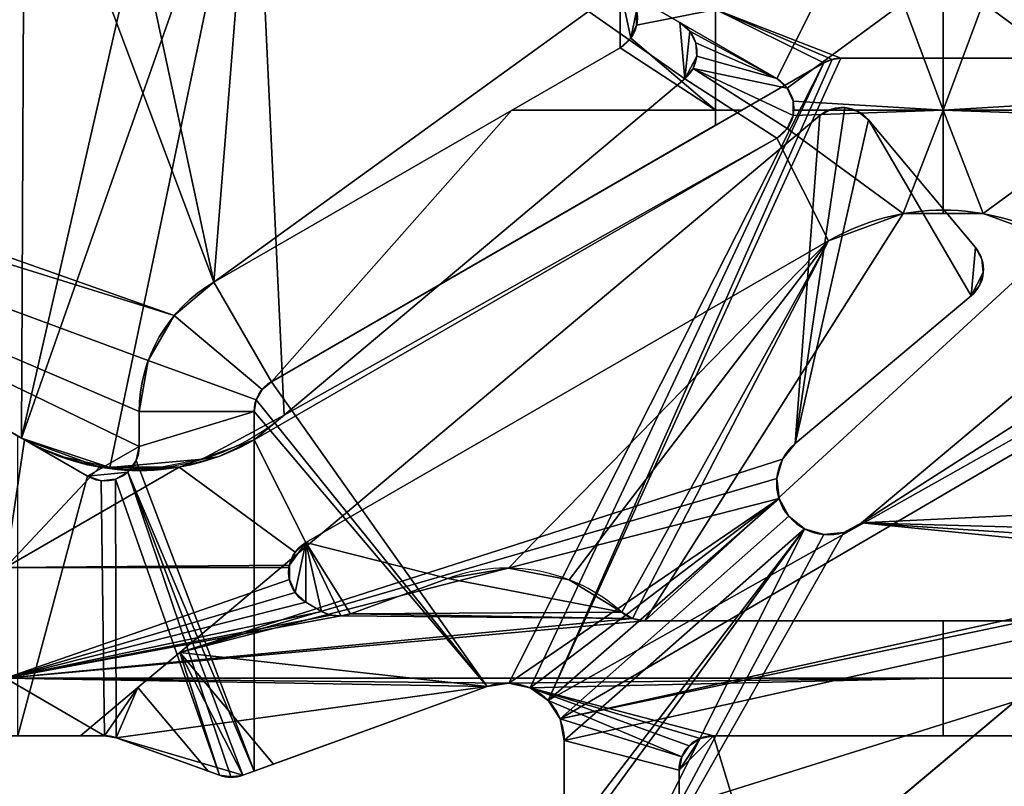
# Model space of a CAD drawing. Extents: x -29.8 to 29.5, y -38.5 to 0.
# Drawn here: x 13 to 21.5, y -31.8 to -25.2 of the extents above; entities that cross this region are included whole.
import ezdxf

# ---------------------------------------------------------------- set-up
doc = ezdxf.new("R2010")
doc.units = 0
doc.layers.add('1', color=7, linetype='CONTINUOUS')

msp = doc.modelspace()

# ---------------------------------------------------------------- linework, layer by layer
at = {"layer": '1', "color": 7, "linetype": 'CONTINUOUS'}
for p, q in [((18.707878, -25.190188, 3.6), (15, -23.049443, 3.6)), ((19.55, -25.676387, 6.1), (15, -23.049443, 6.1)), ((18.707878, -25.190188, 3.6), (18.707878, -25.190188, 4.3)), ((19.55, -25.676387, 4.3), (18.707878, -25.190188, 4.3)), ((14.650067, -27.451051, 2.5), (18.186937, -25.409038, 2.5)), ((14.650067, -27.451051), (18.186937, -25.409038)), ((18.186937, -25.409038, 2.5), (18.186937, -25.409038)), ((15.150067, -28.317076), (19.959792, -25.54018)), ((15.150067, -28.317076, 1.6), (19.959792, -25.54018, 1.6)), ((19.959792, -25.54018), (19.959792, -25.54018, 1.6)), ((20.109792, -25.499988, 1.6), (27.500008, -25.499988, 1.6)), ((20.109792, -25.499988), (27.500008, -25.499988)), ((20.109792, -25.499988, 1.6), (20.109792, -25.499988)), ((15.260457, -28.608482, 3.6), (18.750714, -25.679809, 3.6)), ((15.260457, -28.608482, 4.3), (18.750714, -25.679809, 4.3)), ((18.750714, -25.679809, 4.3), (18.750714, -25.679809, 3.6)), ((19.55, -25.676387, 4.3), (19.55, -25.676387, 6.1)), ((19.925505, -25.999449, 2.79), (14.352532, -30.675729, 2.79)), ((19.925505, -25.999449, 3.31), (14.352532, -30.675729, 3.31)), ((19.925505, -25.999449, 2.79), (19.925505, -25.999449, 3.31)), ((20.348155, -26.036426, 2.79), (21.280197, -27.14719, 2.79)), ((20.348155, -26.036426, 3.31), (21.280197, -27.14719, 3.31)), ((20.348155, -26.036426, 3.31), (20.348155, -26.036426, 2.79)), ((13.550067, -29.140528), (8.45, -26.196002)), ((12.974881, -28.808444, 3.6), (8.45, -26.196002, 3.6)), ((13.550067, -29.140528, 2.5), (8.45, -26.196002, 2.5)), ((13, -28.822946, 6.1), (8.45, -26.196002, 6.1)), ((15, -28.822946, 4.3), (19.55, -26.196002, 4.3)), ((15, -28.822946, 6.1), (19.55, -26.196002, 6.1)), ((19.55, -26.196002, 6.1), (19.55, -26.196002, 4.3)), ((15.45, -29.717839, 4.3), (20, -27.090895, 4.3)), ((15.45, -29.717839, 6.1), (20, -27.090895, 6.1)), ((20, -27.090895, 4.3), (20, -27.090895, 6.1)), ((21.280197, -27.14719, 2.79), (21.280197, -27.14719, 3.31)), ((14.650067, -27.451051), (14.650067, -27.451051, 2.5)), ((19.711131, -28.855415, 3.31), (21.24322, -27.56984, 3.31)), ((19.711131, -28.855415, 2.79), (21.24322, -27.56984, 2.79)), ((21.24322, -27.56984, 3.31), (21.24322, -27.56984, 2.79)), ((20.28964, -29.544855, 3.31), (21.821729, -28.25928, 3.31)), ((20.28964, -29.544855, 2.79), (21.821729, -28.25928, 2.79)), ((15.150067, -28.317076, 1.6), (15.150067, -28.317076)), ((14.000067, -28.88072, 2.5), (14.000067, -28.576884, 2.5)), ((14.000067, -28.88072), (14.000067, -28.576884)), ((14.000067, -28.576884, 2.5), (14.000067, -28.576884)), ((15.000067, -31.70927), (15.000067, -28.576884)), ((15.000067, -28.576884), (15.000067, -28.576884, 1.6)), ((15.000067, -31.70927, 1.6), (15.000067, -28.576884, 1.6)), ((15.260457, -28.608482, 3.6), (15.260457, -28.608482, 4.3)), ((12.974881, -28.808444, 4.3), (12.974881, -28.808444, 3.6)), ((13, -28.822946, 4.3), (12.974881, -28.808444, 4.3)), ((13, -28.822946, 6.1), (13, -28.822946, 4.3)), ((14.000067, -28.88072), (14.000067, -28.88072, 2.5)), ((15, -28.822946, 4.3), (15, -28.822946, 6.1)), ((19.711131, -28.855415, 2.79), (19.711131, -28.855415, 3.31)), ((13.550067, -29.140528, 2.5), (13.550067, -29.140528)), ((20.28964, -29.544855, 3.31), (20.28964, -29.544855, 2.79)), ((15.45, -29.717839, 6.1), (15.45, -29.717839, 4.3)), ((17.183448, -34.827345, 3.31), (23.139443, -29.829671, 3.31)), ((17.183448, -34.827345, 2.79), (23.139443, -29.829671, 2.79)), ((15.840535, -30.339188, 4.3), (16.68697, -30.03111, 4.3)), ((15.840535, -30.339188, 6.1), (16.68697, -30.03111, 6.1)), ((16.68697, -30.03111, 4.3), (16.68697, -30.03111, 6.1)), ((15.45, -30.237454, 4.3), (15.45, -30.237454, 6.1)), ((15.587928, -30.317087, 6.1), (15.45, -30.237454, 6.1)), ((15.587928, -30.317087, 4.3), (15.45, -30.237454, 4.3)), ((15.587928, -30.317087, 6.1), (15.587928, -30.317087, 4.3)), ((15.840535, -30.339188, 4.3), (15.840535, -30.339188, 6.1)), ((18.20092, -30.323439, 6.1), (18.20092, -30.323439, 4.3)), ((18.401104, -30.399997, 6.1), (24.761621, -30.399997, 6.1)), ((18.401104, -30.399997, 4.3), (18.401104, -30.399997, 6.1)), ((18.401104, -30.399997, 4.3), (24.761621, -30.399997, 4.3)), ((13.988661, -30.981053, 2.315), (14.352532, -30.675729, 2.79)), ((14.352532, -30.675729, 3.31), (13.988661, -30.981053, 3.785)), ((14.352532, -30.675729, 2.79), (15.168374, -31.648012, 2.79)), ((15.168374, -31.648012, 3.31), (14.352532, -30.675729, 3.31)), ((13.988661, -30.981053, 2.3), (13.489383, -31.399997, 2.3)), ((13.489383, -31.399997, 3.8), (13.988661, -30.981053, 3.8)), ((13.988661, -30.981053, 3.8), (14.599609, -31.709153, 3.8)), ((13.988661, -30.981053, 3.785), (13.988661, -30.981053, 3.8)), ((13.988661, -30.981053, 2.3), (13.988661, -30.981053, 2.315)), ((14.599609, -31.709153, 2.315), (13.988661, -30.981053, 2.315)), ((13.988661, -30.981053, 3.785), (14.599609, -31.709153, 3.785)), ((14.599609, -31.709153, 2.3), (13.988661, -30.981053, 2.3)), ((14.902606, -31.744743, 6.1), (17.02899, -30.970803, 6.1)), ((17.02899, -30.970803, 1.6), (15.000067, -31.70927, 1.6)), ((15.168374, -31.648012, 3.31), (17.02899, -30.970803, 3.31)), ((15.168374, -31.648012, 2.79), (17.02899, -30.970803, 2.79)), ((17.02899, -30.970803, 3.31), (17.02899, -30.970803, 6.1)), ((17.02899, -30.970803, 1.6), (17.02899, -30.970803, 2.79)), ((-13.606218, -31.399997, 6.1), (13.697313, -31.399997, 6.1)), ((-13.606218, -31.399997), (13.697313, -31.399997)), ((13.697313, -31.399997, 2.3), (13.489383, -31.399997, 2.3)), ((13.489383, -31.399997, 3.8), (13.697313, -31.399997, 3.8)), ((13.489383, -31.399997, 3.8), (13.489383, -31.399997, 2.3)), ((13.697313, -31.399997, 3.8), (13.697313, -31.399997, 6.1)), ((13.697313, -31.399997), (13.697313, -31.399997, 2.3)), ((13.799919, -31.418089, 6.1), (13.799919, -31.418089, 3.8)), ((14.697394, -31.744743, 6.1), (13.799919, -31.418089, 6.1)), ((13.799919, -31.418089, 2.3), (14.599609, -31.709153, 2.3)), ((13.799919, -31.418089, 2.3), (13.799919, -31.418089)), ((14.599609, -31.709153, 3.8), (13.799919, -31.418089, 3.8)), ((14.697394, -31.744743), (13.799919, -31.418089)), ((17.7, -32.331466, 2.79), (17.7, -31.440649, 2.79)), ((17.7, -32.331466, 3.31), (17.7, -31.440649, 3.31)), ((17.7, -32.331466, 6.1), (17.7, -31.440649, 6.1)), ((17.7, -31.440649, 2.79), (17.7, -31.440649, 1.6)), ((17.7, -31.440649, 1.6), (17.7, -32.331466, 1.6)), ((17.7, -31.440649, 6.1), (17.7, -31.440649, 3.31)), ((19, -31.399997, 4.3), (23.161621, -31.399997, 4.3)), ((19, -31.399997, 6.1), (23.161621, -31.399997, 6.1)), ((19, -31.399997, 6.1), (19, -31.399997, 4.3)), ((14.599609, -31.709153, 2.3), (14.599609, -31.709153, 2.315)), ((14.599609, -31.709153, 3.785), (14.599609, -31.709153, 3.8)), ((14.697394, -31.744743, 2.36703), (14.599609, -31.709153, 2.315)), ((14.599609, -31.709153, 3.785), (14.697394, -31.744743, 3.73297)), ((14.902606, -31.744743, 3.575768), (15.168374, -31.648012, 3.31)), ((15.168374, -31.648012, 2.79), (14.902606, -31.744743, 2.524232)), ((14.902606, -31.744743), (15.000067, -31.70927)), ((15.000067, -31.70927), (15.000067, -31.70927, 1.6)), ((18.7, -32.331466, 4.3), (18.7, -31.699997, 4.3)), ((18.7, -31.699997, 4.3), (18.7, -31.699997, 6.1)), ((18.7, -32.331466, 6.1), (18.7, -31.699997, 6.1)), ((14.697394, -31.744743), (14.697394, -31.744743, 2.36703)), ((14.697394, -31.744743, 3.73297), (14.697394, -31.744743, 6.1)), ((14.902606, -31.744743, 6.1), (14.902606, -31.744743, 3.575768)), ((14.902606, -31.744743, 2.524232), (14.902606, -31.744743))]:
    msp.add_line(p, q, dxfattribs=at)
at = {"layer": '1', "color": 7, "linetype": 'CONTINUOUS', "extrusion": (0, 0, -1)}
for centre, radius, start, end in [((-18.036937, -25.14923, -2.5), 0.3, 120, 240), ((-20.109792, -25.799988, -1.6), 0.3, 60, 90), ((-19.4, -25.936195, -6.1), 0.3, 120, 240), ((-20.118341, -26.229262, -3.31), 0.3, 50, 140), ((-21, -28.822946, -6.1), 2, 60, 120), ((-21.050384, -27.340027, -3.31), 0.3, 140, 230), ((-15.300067, -28.576884), 1.3, 0, 60), ((-15.300067, -28.576884, -1.6), 0.3, 0, 60), ((-14, -27.090895, -6.1), 2, 240, 300), ((-13.700067, -28.88072, -2.5), 0.3, 180, 300), ((-20.000385, -29.200135, -2.79), 0.45, 230, 50), ((-15.6, -29.977647, -6.1), 0.3, 300, 60), ((-15.737928, -30.05728, -6.1), 0.3, 250, 300), ((-18.401104, -30.099997, -6.1), 0.3, 270, 311.857492), ((-17.2, -31.440649, -2.79), 0.5, 70, 180), ((-17.2, -31.440649, -6.1), 0.5, 70, 180), ((-17.2, -31.440649, -3.31), 0.5, 70, 180), ((-13.697313, -31.699997, -3.8), 0.3, 90, 110), ((-13.697313, -31.699997, -6.1), 0.3, 90, 110), ((-19, -31.699997, -6.1), 0.3, 0, 90), ((-14.8, -31.462836), 0.3, 250, 290)]:
    msp.add_arc(centre, radius, start, end, dxfattribs=at)
at = {"layer": '1', "color": 7, "linetype": 'CONTINUOUS'}
for centre, radius, start, end in [((18.036937, -25.14923), 0.3, 300, 60), ((18.557878, -25.449995, 4.3), 0.3, 310, 60), ((18.557878, -25.449995, 3.6), 0.3, 310, 60), ((20.109792, -25.799988), 0.3, 90, 120), ((19.4, -25.936195, 4.3), 0.3, 300, 60), ((20.118341, -26.229262, 2.79), 0.3, 40, 130), ((21, -28.822946, 4.3), 2, 60, 120), ((21.050384, -27.340027, 2.79), 0.3, 310, 40), ((15.300067, -28.576884, 2.5), 1.3, 120, 180), ((15.300067, -28.576884), 0.3, 120, 180), ((13.974881, -27.076393, 3.6), 2, 240, 310), ((13.974881, -27.076393, 4.3), 2, 240, 310), ((14, -27.090895, 4.3), 2, 240, 300), ((13.700067, -28.88072), 0.3, 240, 0), ((20.000385, -29.200135, 3.31), 0.45, 130, 310), ((15.6, -29.977647, 4.3), 0.3, 120, 240), ((17.2, -31.440649, 6.1), 1.5, 48.142508, 110), ((17.2, -31.440649, 4.3), 1.5, 48.142508, 110), ((15.737928, -30.05728, 4.3), 0.3, 240, 290), ((18.401104, -30.099997, 4.3), 0.3, 228.142508, 270), ((17.2, -31.440649, 1.6), 0.5, 0, 110), ((13.697313, -31.699997, 2.3), 0.3, 70, 90), ((13.697313, -31.699997), 0.3, 70, 90), ((19, -31.699997, 4.3), 0.3, 90, 180), ((14.8, -31.462836, 6.1), 0.3, 250, 290)]:
    msp.add_arc(centre, radius, start, end, dxfattribs=at)
at = {"layer": '1', "color": 7, "linetype": 'CONTINUOUS', "extrusion": (0.541675, 0.454519, -0.707107)}
msp.add_ellipse((14.8, -31.462836, 2.626838), major_axis=(0.229813, 0.192836, 0.3), ratio=0.707107, start_param=1.91986218, end_param=2.61799388, dxfattribs=at)
at = {"layer": '1', "color": 7, "linetype": 'CONTINUOUS', "extrusion": (0.541675, 0.454519, 0.707107)}
msp.add_ellipse((14.8, -31.462836, 3.473162), major_axis=(-0.229813, -0.192836, 0.3), ratio=0.707107, start_param=0.52359878, end_param=1.22173048, dxfattribs=at)
at = {"layer": '1', "color": 7, "linetype": 'CONTINUOUS'}
for points in [[(20, -24.781493, 6.1), (15.45, -22.154551, 6.1), (15, -23.049444, 6.1), (19.549999, -25.676386, 6.1)], [(12.974882, -28.808445, 3.6), (15, -23.049444, 3.6), (14.347296, -22.811878, 3.6)], [(14.347296, -22.811878, 3.6), (13.652704, -22.811878, 3.6), (13, -23.049444, 3.6), (12.974882, -28.808445, 3.6)], [(14.650067, -27.451051, 2.5), (13, -23.049444, 2.5), (13.652704, -22.811878, 2.5)], [(13.652704, -22.811878, 2.5), (14.347296, -22.811878, 2.5), (15, -23.049444, 2.5), (14.650067, -27.451051, 2.5)], [(8.45, -25.676386, 2.5), (8.45, -25.676386), (13, -23.049444), (13, -23.049444, 2.5)], [(8.45, -25.676386, 6.1), (8.45, -25.676386, 3.6), (13, -23.049444, 3.6), (13, -23.049444, 6.1)], [(8.45, -26.196003, 3.6), (13, -23.049444, 3.6), (8.45, -25.676386, 3.6)], [(8.45, -26.196003, 3.6), (12.974882, -28.808445, 3.6), (13, -23.049444, 3.6)], [(14.650067, -27.451051, 2.5), (14.30421, -27.741259, 2.5), (8.45, -25.676386, 2.5), (13, -23.049444, 2.5)], [(15, -23.049444, 3.6), (12.974882, -28.808445, 3.6), (13.742696, -29.062869, 3.6)], [(13.742696, -29.062869, 3.6), (14.548488, -28.992372, 3.6), (15.260457, -28.608482, 3.6), (15, -23.049444, 3.6)], [(14.650067, -27.451051, 2.5), (15, -23.049444, 2.5), (18.186938, -24.889423, 2.5)], [(15.260457, -28.608482, 3.6), (18.750714, -25.679808, 3.6), (15, -23.049444, 3.6)], [(18.707877, -25.190188, 3.6), (15, -23.049444, 3.6), (18.750714, -25.679808, 3.6)], [(15, -23.049444, 6.1), (15, -23.049444, 3.6), (18.707877, -25.190188, 3.6), (18.707877, -25.190188, 4.3)], [(18.707877, -25.190188, 4.3), (19.549999, -25.676386, 4.3), (19.549999, -25.676386, 6.1), (15, -23.049444, 6.1)], [(19.549999, -25.676386, 6.1), (19.642705, -25.759859, 6.1), (20.652704, -25.019059, 6.1), (20, -24.781493, 6.1)], [(22, -24.781493, 6.1), (21.347295, -25.019059, 6.1), (22.357294, -25.759859, 6.1), (22.45, -25.676386, 6.1)], [(18.186938, -25.409037, 2.5), (14.650067, -27.451051, 2.5), (18.186938, -24.889423, 2.5)], [(18.279642, -25.325567, 2.5), (18.186938, -24.889423, 2.5), (18.279642, -24.972895, 2.5), (18.330382, -25.086857, 2.5)], [(18.279642, -25.325567, 2.5), (18.186938, -25.409037, 2.5), (18.186938, -24.889423, 2.5)], [(20.652704, -25.019059, 6.1), (19.642705, -25.759859, 6.1), (19.693444, -25.873821, 6.1), (21, -25.953691, 6.1)], [(21, -25.953691, 6.1), (21, -25.019059, 6.1), (20.652704, -25.019059, 6.1)], [(21, -25.953691, 6.1), (22.306556, -25.873821, 6.1), (22.357294, -25.759859, 6.1), (21.347295, -25.019059, 6.1)], [(21.347295, -25.019059, 6.1), (21, -25.019059, 6.1), (21, -25.953691, 6.1)], [(18.279642, -25.325567), (18.330382, -25.211604), (19.018469, -25.074722), (19.018469, -25.953691)], [(18.330382, -25.086857, 2.5), (18.330382, -25.211604, 2.5), (18.279642, -25.325567, 2.5)], [(19.018469, -25.074722), (18.330382, -25.211604), (18.330382, -25.086857)], [(18.330382, -25.086857, 2.5), (18.330382, -25.086857), (18.330382, -25.211604), (18.330382, -25.211604, 2.5)], [(19.018469, -25.074722), (20.032147, -25.510211), (19.959792, -25.540181)], [(19.018469, -25.074722), (21, -25.074722), (21, -25.499988), (20.109791, -25.499988)], [(20.109791, -25.499988), (20.032147, -25.510211), (19.018469, -25.074722)], [(19.959792, -25.540181), (19.24357, -25.953691), (19.018469, -25.953691), (19.018469, -25.074722)], [(21, -25.499988), (21, -25.074722), (27.500007, -25.074722), (27.500007, -25.499988)], [(18.794281, -25.265297, 3.6), (18.707877, -25.190188, 3.6), (18.750714, -25.679808, 3.6)], [(18.794281, -25.265297, 3.6), (18.794281, -25.265297, 4.3), (18.707877, -25.190188, 4.3), (18.707877, -25.190188, 3.6)], [(19.549999, -25.676386, 4.3), (18.707877, -25.190188, 4.3), (18.794281, -25.265297, 4.3)], [(18.330382, -25.211604, 2.5), (18.330382, -25.211604), (18.279642, -25.325567), (18.279642, -25.325567, 2.5)], [(18.856235, -25.481354, 3.6), (18.846257, -25.367305, 3.6), (18.794281, -25.265297, 3.6), (18.750714, -25.679808, 3.6)], [(18.846257, -25.367305, 3.6), (18.846257, -25.367305, 4.3), (18.794281, -25.265297, 4.3), (18.794281, -25.265297, 3.6)], [(18.794281, -25.265297, 4.3), (18.846257, -25.367305, 4.3), (19.549999, -25.676386, 4.3)], [(18.279642, -25.325567, 2.5), (18.279642, -25.325567), (18.186938, -25.409037), (18.186938, -25.409037, 2.5)], [(18.186938, -25.409037), (18.279642, -25.325567), (19.018469, -25.953691)], [(18.856235, -25.481354, 3.6), (18.856235, -25.481354, 4.3), (18.846257, -25.367305, 4.3), (18.846257, -25.367305, 3.6)], [(19.549999, -25.676386, 4.3), (18.846257, -25.367305, 4.3), (18.856235, -25.481354, 4.3)], [(14.650067, -27.451051), (14.650067, -27.451051, 2.5), (18.186938, -25.409037, 2.5), (18.186938, -25.409037)], [(19.018469, -25.953691), (17.24357, -25.953691), (18.186938, -25.409037)], [(15.150067, -28.317075, 1.6), (19.959792, -25.540181, 1.6), (17.21745, -30.940954, 1.6), (17.028989, -30.970803, 1.6)], [(19.959792, -25.540181), (19.959792, -25.540181, 1.6), (15.150067, -28.317075, 1.6), (15.150067, -28.317075)], [(17.403368, -30.983876, 1.6), (17.21745, -30.940954, 1.6), (19.959792, -25.540181, 1.6)], [(17.55967, -31.09332, 1.6), (17.403368, -30.983876, 1.6), (19.959792, -25.540181, 1.6), (20.032147, -25.510211, 1.6)], [(20.032147, -25.510211, 1.6), (20.109791, -25.499988, 1.6), (17.55967, -31.09332, 1.6)], [(27.500007, -25.499988, 1.6), (17.663592, -31.253345, 1.6), (17.55967, -31.09332, 1.6)], [(20.109791, -25.499988, 1.6), (27.500007, -25.499988, 1.6), (17.55967, -31.09332, 1.6)], [(17.663592, -31.253345, 1.6), (27.500007, -25.499988, 1.6), (27.500007, -29.075824, 1.6)], [(18.750714, -25.679808, 3.6), (18.822761, -25.590837, 3.6), (18.856235, -25.481354, 3.6)], [(18.822761, -25.590837, 3.6), (18.822761, -25.590837, 4.3), (18.856235, -25.481354, 4.3), (18.856235, -25.481354, 3.6)], [(19.642705, -25.759859, 4.3), (19.549999, -25.676386, 4.3), (18.856235, -25.481354, 4.3), (18.822761, -25.590837, 4.3)], [(19.959792, -25.540181, 1.6), (19.959792, -25.540181), (20.032147, -25.510211), (20.032147, -25.510211, 1.6)], [(20.032147, -25.510211, 1.6), (20.032147, -25.510211), (20.109791, -25.499988), (20.109791, -25.499988, 1.6)], [(20.109791, -25.499988, 1.6), (20.109791, -25.499988), (27.500007, -25.499988), (27.500007, -25.499988, 1.6)], [(18.750714, -25.679808, 3.6), (18.750714, -25.679808, 4.3), (18.822761, -25.590837, 4.3), (18.822761, -25.590837, 3.6)], [(18.822761, -25.590837, 4.3), (18.750714, -25.679808, 4.3), (19.549999, -26.196003, 4.3), (19.642705, -26.11253, 4.3)], [(19.642705, -26.11253, 4.3), (19.693444, -25.998568, 4.3), (18.822761, -25.590837, 4.3)], [(18.822761, -25.590837, 4.3), (19.693444, -25.998568, 4.3), (19.693444, -25.873821, 4.3), (19.642705, -25.759859, 4.3)], [(8.306555, -25.873821, 2.5), (8.357295, -25.759859, 2.5), (8.45, -25.676386, 2.5), (14.30421, -27.741259, 2.5)], [(15.260457, -28.608482, 4.3), (18.750714, -25.679808, 4.3), (18.750714, -25.679808, 3.6), (15.260457, -28.608482, 3.6)], [(19.549999, -26.196003, 4.3), (18.750714, -25.679808, 4.3), (15.260457, -28.608482, 4.3)], [(19.642705, -25.759859, 4.3), (19.642705, -25.759859, 6.1), (19.549999, -25.676386, 6.1), (19.549999, -25.676386, 4.3)], [(19.693444, -25.873821, 4.3), (19.693444, -25.873821, 6.1), (19.642705, -25.759859, 6.1), (19.642705, -25.759859, 4.3)], [(14.30421, -27.741259, 2.5), (14.078467, -28.132258, 2.5), (8.306555, -25.998568, 2.5), (8.306555, -25.873821, 2.5)], [(19.693444, -25.873821, 6.1), (19.693444, -25.953691, 6.1), (21, -25.953691, 6.1)], [(19.693444, -25.998568, 4.3), (19.693444, -25.998568, 6.1), (19.693444, -25.873821, 6.1), (19.693444, -25.873821, 4.3)], [(21, -25.953691, 6.1), (22.306556, -25.953691, 6.1), (22.306556, -25.873821, 6.1)], [(15.150067, -28.317075), (14.650067, -27.451051), (17.24357, -25.953691)], [(17.24357, -25.953691), (19.018469, -25.953691), (19.018469, -26.083654), (15.150067, -28.317075)], [(19.018469, -26.083654), (19.018469, -25.953691), (19.24357, -25.953691)], [(21, -25.953691, 6.1), (19.693444, -25.998568, 6.1), (19.642705, -26.11253, 6.1), (20.652704, -26.85333, 6.1)], [(21, -25.953691, 6.1), (19.693444, -25.953691, 6.1), (19.693444, -25.998568, 6.1)], [(19.711131, -28.855415, 3.31), (19.925505, -25.999449, 3.31), (20.028129, -25.943147, 3.31), (20.144489, -25.930405, 3.31)], [(20.144489, -25.930405, 3.31), (20.256866, -25.963159, 3.31), (20.348154, -26.036426, 3.31), (19.711131, -28.855415, 3.31)], [(19.711131, -28.855415, 2.79), (20.348154, -26.036426, 2.79), (20.256866, -25.963159, 2.79), (20.144489, -25.930405, 2.79)], [(20.144489, -25.930405, 2.79), (20.028129, -25.943147, 2.79), (19.925505, -25.999449, 2.79), (19.711131, -28.855415, 2.79)], [(20.028129, -25.943147, 2.79), (20.028129, -25.943147, 3.31), (19.925505, -25.999449, 3.31), (19.925505, -25.999449, 2.79)], [(20.144489, -25.930405, 2.79), (20.144489, -25.930405, 3.31), (20.028129, -25.943147, 3.31), (20.028129, -25.943147, 2.79)], [(20.256866, -25.963159, 2.79), (20.256866, -25.963159, 3.31), (20.144489, -25.930405, 3.31), (20.144489, -25.930405, 2.79)], [(20.348154, -26.036426, 2.79), (20.348154, -26.036426, 3.31), (20.256866, -25.963159, 3.31), (20.256866, -25.963159, 2.79)], [(20.652704, -26.85333, 6.1), (21, -26.85333, 6.1), (21, -25.953691, 6.1)], [(21, -25.953691, 6.1), (21, -26.85333, 6.1), (21.347295, -26.85333, 6.1)], [(21.347295, -26.85333, 6.1), (22.357294, -26.11253, 6.1), (22.306556, -25.998568, 6.1), (21, -25.953691, 6.1)], [(22.306556, -25.998568, 6.1), (22.306556, -25.953691, 6.1), (21, -25.953691, 6.1)], [(8.306555, -25.998568, 2.5), (14.078467, -28.132258, 2.5), (14.000067, -28.576884, 2.5), (8.45, -26.196003, 2.5)], [(19.711131, -28.855415, 3.31), (19.60123, -28.992347, 3.31), (14.352532, -30.675728, 3.31), (19.925505, -25.999449, 3.31)], [(19.925505, -25.999449, 2.79), (14.352532, -30.675728, 2.79), (19.60123, -28.992347, 2.79), (19.711131, -28.855415, 2.79)], [(14.352532, -30.675728, 2.79), (19.925505, -25.999449, 2.79), (19.925505, -25.999449, 3.31), (14.352532, -30.675728, 3.31)], [(19.642705, -26.11253, 4.3), (19.642705, -26.11253, 6.1), (19.693444, -25.998568, 6.1), (19.693444, -25.998568, 4.3)], [(21.24322, -27.56984, 3.31), (19.711131, -28.855415, 3.31), (20.348154, -26.036426, 3.31)], [(20.348154, -26.036426, 2.79), (19.711131, -28.855415, 2.79), (21.24322, -27.56984, 2.79)], [(21.24322, -27.56984, 3.31), (20.348154, -26.036426, 3.31), (21.280197, -27.147191, 3.31)], [(21.280197, -27.147191, 2.79), (20.348154, -26.036426, 2.79), (21.24322, -27.56984, 2.79)], [(21.280197, -27.147191, 2.79), (21.280197, -27.147191, 3.31), (20.348154, -26.036426, 3.31), (20.348154, -26.036426, 2.79)], [(20, -27.090896, 6.1), (20.652704, -26.85333, 6.1), (19.642705, -26.11253, 6.1), (19.549999, -26.196003, 6.1)], [(19.549999, -26.196003, 4.3), (19.549999, -26.196003, 6.1), (19.642705, -26.11253, 6.1), (19.642705, -26.11253, 4.3)], [(22.45, -26.196003, 6.1), (22.357294, -26.11253, 6.1), (21.347295, -26.85333, 6.1), (22, -27.090896, 6.1)], [(8.45, -26.196003, 6.1), (13, -28.822945, 6.1), (13, -28.822945, 4.3), (12.974882, -28.808445, 4.3)], [(12.974882, -28.808445, 4.3), (12.974882, -28.808445, 3.6), (8.45, -26.196003, 3.6), (8.45, -26.196003, 6.1)], [(13.550067, -29.140528, 2.5), (13.550067, -29.140528), (8.45, -26.196003), (8.45, -26.196003, 2.5)], [(8.45, -26.196003, 2.5), (14.000067, -28.576884, 2.5), (14.000067, -28.880719, 2.5)], [(13.550067, -29.140528, 2.5), (8.45, -26.196003, 2.5), (14.000067, -28.880719, 2.5)], [(15, -28.822945, 4.3), (15, -28.822945, 6.1), (19.549999, -26.196003, 6.1), (19.549999, -26.196003, 4.3)], [(15.45, -29.717838, 6.1), (20, -27.090896, 6.1), (19.549999, -26.196003, 6.1), (15, -28.822945, 6.1)], [(15.260457, -28.608482, 4.3), (15, -28.822945, 4.3), (19.549999, -26.196003, 4.3)], [(18.293941, -30.380204, 4.3), (18.401105, -30.399997, 4.3), (20.652704, -26.85333, 4.3), (20, -27.090896, 4.3)], [(18.401105, -30.399997, 4.3), (22, -27.090896, 4.3), (21.347295, -26.85333, 4.3), (20.652704, -26.85333, 4.3)], [(20, -27.090896, 6.1), (20, -27.090896, 4.3), (20.652704, -26.85333, 4.3), (20.652704, -26.85333, 6.1)], [(20.652704, -26.85333, 6.1), (20.652704, -26.85333, 4.3), (21.347295, -26.85333, 4.3), (21.347295, -26.85333, 6.1)], [(21.347295, -26.85333, 6.1), (21.347295, -26.85333, 4.3), (22, -27.090896, 4.3), (22, -27.090896, 6.1)], [(16.68697, -30.031111, 4.3), (17.216209, -29.940737, 4.3), (20, -27.090896, 4.3), (15.45, -29.717838, 4.3)], [(15.45, -29.717838, 6.1), (15.45, -29.717838, 4.3), (20, -27.090896, 4.3), (20, -27.090896, 6.1)], [(20, -27.090896, 4.3), (17.216209, -29.940737, 4.3), (17.743371, -30.042527, 4.3)], [(20, -27.090896, 4.3), (17.743371, -30.042527, 4.3), (18.200921, -30.323438, 4.3)], [(20, -27.090896, 4.3), (18.200921, -30.323438, 4.3), (18.293941, -30.380204, 4.3)], [(22, -27.090896, 4.3), (18.401105, -30.399997, 4.3), (24.761621, -30.399997, 4.3)], [(21.24322, -27.56984, 3.31), (21.280197, -27.147191, 3.31), (21.336498, -27.249815, 3.31), (21.349242, -27.366173, 3.31)], [(21.349242, -27.366173, 2.79), (21.336498, -27.249815, 2.79), (21.280197, -27.147191, 2.79), (21.24322, -27.56984, 2.79)], [(21.336498, -27.249815, 2.79), (21.336498, -27.249815, 3.31), (21.280197, -27.147191, 3.31), (21.280197, -27.147191, 2.79)], [(21.349242, -27.366173, 2.79), (21.349242, -27.366173, 3.31), (21.336498, -27.249815, 3.31), (21.336498, -27.249815, 2.79)], [(21.349242, -27.366173, 3.31), (21.316487, -27.478551, 3.31), (21.24322, -27.56984, 3.31)], [(21.24322, -27.56984, 2.79), (21.316487, -27.478551, 2.79), (21.349242, -27.366173, 2.79)], [(21.316487, -27.478551, 2.79), (21.316487, -27.478551, 3.31), (21.349242, -27.366173, 3.31), (21.349242, -27.366173, 2.79)], [(14.30421, -27.741259), (14.30421, -27.741259, 2.5), (14.650067, -27.451051, 2.5), (14.650067, -27.451051)], [(15.150067, -28.317075), (15.070254, -28.384047), (14.30421, -27.741259), (14.650067, -27.451051)], [(21.24322, -27.56984, 2.79), (21.24322, -27.56984, 3.31), (21.316487, -27.478551, 3.31), (21.316487, -27.478551, 2.79)], [(19.711131, -28.855415, 2.79), (19.711131, -28.855415, 3.31), (21.24322, -27.56984, 3.31), (21.24322, -27.56984, 2.79)], [(14.078467, -28.132258), (14.078467, -28.132258, 2.5), (14.30421, -27.741259, 2.5), (14.30421, -27.741259)], [(14.078467, -28.132258), (14.30421, -27.741259), (15.070254, -28.384047), (15.01816, -28.474277)], [(14.000067, -28.576884), (14.000067, -28.576884, 2.5), (14.078467, -28.132258, 2.5), (14.078467, -28.132258)], [(14.000067, -28.576884), (14.078467, -28.132258), (15.01816, -28.474277), (15.000067, -28.576884)], [(22.244379, -28.296256, 3.31), (20.289639, -29.544855, 3.31), (21.821728, -28.259279, 3.31)], [(21.821728, -28.259279, 2.79), (20.289639, -29.544855, 2.79), (22.244379, -28.296256, 2.79)], [(20.289639, -29.544855, 3.31), (20.289639, -29.544855, 2.79), (21.821728, -28.259279, 2.79), (21.821728, -28.259279, 3.31)], [(15.01816, -28.474277, 1.6), (15.070254, -28.384047, 1.6), (15.150067, -28.317075, 1.6), (17.028989, -30.970803, 1.6)], [(15.070254, -28.384047, 1.6), (15.070254, -28.384047), (15.150067, -28.317075), (15.150067, -28.317075, 1.6)], [(22.244379, -28.296256, 3.31), (23.17642, -29.407021, 3.31), (20.289639, -29.544855, 3.31)], [(20.289639, -29.544855, 2.79), (23.17642, -29.407021, 2.79), (22.244379, -28.296256, 2.79)], [(15.01816, -28.474277, 1.6), (15.01816, -28.474277), (15.070254, -28.384047), (15.070254, -28.384047, 1.6)], [(17.028989, -30.970803, 1.6), (15.000067, -28.576884, 1.6), (15.01816, -28.474277, 1.6)], [(15.000067, -28.576884, 1.6), (15.000067, -28.576884), (15.01816, -28.474277), (15.01816, -28.474277, 1.6)], [(15.000067, -28.576884), (15.000067, -31.709269), (13.974131, -29.002741), (14.000067, -28.880719)], [(15.000067, -28.576884), (14.000067, -28.880719), (14.000067, -28.576884)], [(14.000067, -28.880719), (14.000067, -28.880719, 2.5), (14.000067, -28.576884, 2.5), (14.000067, -28.576884)], [(15.260457, -28.608482, 4.3), (15.260457, -28.608482, 3.6), (14.548488, -28.992372, 3.6), (14.548488, -28.992372, 4.3)], [(15.260457, -28.608482, 4.3), (14.548488, -28.992372, 4.3), (14.68404, -28.970281, 4.3), (15, -28.822945, 4.3)], [(17.028989, -30.970803, 1.6), (15.000067, -31.709269, 1.6), (15.000067, -28.576884, 1.6)], [(15.000067, -28.576884), (15.000067, -28.576884, 1.6), (15.000067, -31.709269, 1.6), (15.000067, -31.709269)], [(13, -28.822945, 6.1), (12.836443, -28.728517, 6.1), (12.836443, -29.934676, 6.1)], [(12.942402, -31.399995), (12.942402, -28.789692), (13.550067, -29.140528)], [(12.836443, -29.934676, 6.1), (13.652704, -29.060511, 6.1), (13, -28.822945, 6.1)], [(13.742696, -29.062869, 4.3), (13.742696, -29.062869, 3.6), (12.974882, -28.808445, 3.6), (12.974882, -28.808445, 4.3)], [(13.019286, -28.833333, 4.3), (12.974882, -28.808445, 4.3), (13, -28.822945, 4.3)], [(13.652704, -29.060511, 6.1), (13.652704, -29.060511, 4.3), (13, -28.822945, 4.3), (13, -28.822945, 6.1)], [(13, -28.822945, 4.3), (13.076503, -28.864916, 4.3), (13.019286, -28.833333, 4.3)], [(13.076503, -28.864916, 4.3), (13.06431, -28.857084, 4.3), (13.019286, -28.833333, 4.3)], [(13.076503, -28.864916, 4.3), (13.154764, -28.90351, 4.3), (13.156096, -28.901109, 4.3), (13.06431, -28.857084, 4.3)], [(13.550067, -29.140528, 2.5), (14.000067, -28.880719, 2.5), (13.974131, -29.002741, 2.5), (13.900806, -29.103663, 2.5)], [(13.974131, -29.002741), (13.974131, -29.002741, 2.5), (14.000067, -28.880719, 2.5), (14.000067, -28.880719)], [(15, -28.822945, 6.1), (14.347296, -29.060511, 6.1), (15.357295, -29.801311, 6.1), (15.45, -29.717838, 6.1)], [(15, -28.822945, 6.1), (15, -28.822945, 4.3), (14.347296, -29.060511, 4.3), (14.347296, -29.060511, 6.1)], [(19.711131, -28.855415, 3.31), (19.711131, -28.855415, 2.79), (19.60123, -28.992347, 2.79), (19.60123, -28.992347, 3.31)], [(13.154764, -28.90351, 4.3), (13.31596, -28.970281, 4.3), (13.345792, -28.974878, 4.3), (13.156096, -28.901109, 4.3)], [(13.31596, -28.970281, 4.3), (13.652704, -29.060511, 4.3), (13.742696, -29.062869, 4.3), (13.345792, -28.974878, 4.3)], [(14.347296, -29.060511, 4.3), (14.68404, -28.970281, 4.3), (14.548488, -28.992372, 4.3), (14.149193, -29.068783, 4.3)], [(12.836443, -29.934676, 6.1), (15.306556, -29.915273, 6.1), (15.357295, -29.801311, 6.1), (14.347296, -29.060511, 6.1)], [(14.347296, -29.060511, 6.1), (13.652704, -29.060511, 6.1), (12.836443, -29.934676, 6.1)], [(14.347296, -29.060511, 6.1), (14.347296, -29.060511, 4.3), (13.652704, -29.060511, 4.3), (13.652704, -29.060511, 6.1)], [(13.742696, -29.062869, 4.3), (13.652704, -29.060511, 4.3), (14, -29.090896, 4.3)], [(14.548488, -28.992372, 4.3), (14.548488, -28.992372, 3.6), (13.742696, -29.062869, 3.6), (13.742696, -29.062869, 4.3)], [(14, -29.090896, 4.3), (14.149193, -29.068783, 4.3), (13.742696, -29.062869, 4.3)], [(13.900806, -29.103663), (13.900806, -29.103663, 2.5), (13.974131, -29.002741, 2.5), (13.974131, -29.002741)], [(13.900806, -29.103663), (13.974131, -29.002741), (15.000067, -31.709269)], [(14.149193, -29.068783, 4.3), (14, -29.090896, 4.3), (14.347296, -29.060511, 4.3)], [(19.60123, -28.992347, 3.31), (19.552099, -29.160915, 3.31), (14.352532, -30.675728, 3.31)], [(14.352532, -30.675728, 2.79), (19.552099, -29.160915, 2.79), (19.60123, -28.992347, 2.79)], [(19.60123, -28.992347, 3.31), (19.60123, -28.992347, 2.79), (19.552099, -29.160915, 2.79), (19.552099, -29.160915, 3.31)], [(13.550067, -29.140528), (13.668709, -29.179076), (13.697313, -31.399995), (12.942402, -31.399995)], [(13.900806, -29.103663, 2.5), (13.792772, -29.166037, 2.5), (13.668709, -29.179076, 2.5), (13.550067, -29.140528, 2.5)], [(13.550067, -29.140528), (13.550067, -29.140528, 2.5), (13.668709, -29.179076, 2.5), (13.668709, -29.179076)], [(13.792772, -29.166037), (13.792772, -29.166037, 2.5), (13.900806, -29.103663, 2.5), (13.900806, -29.103663)], [(14.8, -31.762835), (14.697394, -31.744745), (13.792772, -29.166037), (13.900806, -29.103663)], [(13.900806, -29.103663), (14.902606, -31.744745), (14.8, -31.762835)], [(13.900806, -29.103663), (15.000067, -31.709269), (14.902606, -31.744745)], [(17.663592, -31.253345, 1.6), (27.500007, -29.075824, 1.6), (27.477171, -29.19063, 1.6)], [(13.668709, -29.179076), (13.668709, -29.179076, 2.5), (13.792772, -29.166037, 2.5), (13.792772, -29.166037)], [(13.799919, -31.418089), (13.697313, -31.399995), (13.668709, -29.179076), (13.792772, -29.166037)], [(13.792772, -29.166037), (14.697394, -31.744745), (13.799919, -31.418089)], [(19.552099, -29.160915, 3.31), (19.571213, -29.335452, 3.31), (14.352532, -30.675728, 3.31)], [(19.571213, -29.335452, 2.79), (19.552099, -29.160915, 2.79), (14.352532, -30.675728, 2.79)], [(27.477171, -29.19063, 1.6), (27.412139, -29.287957, 1.6), (17.7, -31.440649, 1.6), (17.663592, -31.253345, 1.6)], [(19.552099, -29.160915, 3.31), (19.552099, -29.160915, 2.79), (19.571213, -29.335452, 2.79), (19.571213, -29.335452, 3.31)], [(27.412139, -29.287957, 1.6), (20.58796, -36.112137, 1.6), (17.664673, -32.51607, 1.6), (17.7, -32.331467, 1.6)], [(17.7, -32.331467, 1.6), (17.7, -31.440649, 1.6), (27.412139, -29.287957, 1.6)], [(27.412139, -29.287957, 1.6), (27.412139, -29.287957, 6.1), (20.58796, -36.112137, 6.1), (20.58796, -36.112137, 1.6)], [(14.352532, -30.675728, 3.31), (19.571213, -29.335452, 3.31), (17.21745, -30.940954, 3.31), (17.028989, -30.970803, 3.31)], [(17.028989, -30.970803, 2.79), (17.21745, -30.940954, 2.79), (19.571213, -29.335452, 2.79), (14.352532, -30.675728, 2.79)], [(19.571213, -29.335452, 3.31), (17.403368, -30.983876, 3.31), (17.21745, -30.940954, 3.31)], [(17.21745, -30.940954, 2.79), (17.403368, -30.983876, 2.79), (19.571213, -29.335452, 2.79)], [(17.55967, -31.09332, 3.31), (17.403368, -30.983876, 3.31), (19.571213, -29.335452, 3.31)], [(19.571213, -29.335452, 2.79), (17.403368, -30.983876, 2.79), (17.55967, -31.09332, 2.79)], [(19.571213, -29.335452, 3.31), (19.655665, -29.489389, 3.31), (17.663592, -31.253345, 3.31), (17.55967, -31.09332, 3.31)], [(17.55967, -31.09332, 2.79), (17.663592, -31.253345, 2.79), (19.655665, -29.489389, 2.79), (19.571213, -29.335452, 2.79)], [(19.571213, -29.335452, 3.31), (19.571213, -29.335452, 2.79), (19.655665, -29.489389, 2.79), (19.655665, -29.489389, 3.31)], [(17.7, -31.440649, 3.31), (17.663592, -31.253345, 3.31), (19.655665, -29.489389, 3.31), (19.792598, -29.59929, 3.31)], [(19.792598, -29.59929, 2.79), (19.655665, -29.489389, 2.79), (17.663592, -31.253345, 2.79), (17.7, -31.440649, 2.79)], [(19.655665, -29.489389, 3.31), (19.655665, -29.489389, 2.79), (19.792598, -29.59929, 2.79), (19.792598, -29.59929, 3.31)], [(20.289639, -29.544855, 3.31), (23.17642, -29.407021, 3.31), (23.232723, -29.509647, 3.31), (23.245465, -29.626004, 3.31)], [(23.245465, -29.626004, 2.79), (23.232723, -29.509647, 2.79), (23.17642, -29.407021, 2.79), (20.289639, -29.544855, 2.79)], [(23.139443, -29.829672, 3.31), (17.183447, -34.827344, 3.31), (20.135703, -29.629307, 3.31), (20.289639, -29.544855, 3.31)], [(20.289639, -29.544855, 2.79), (20.135703, -29.629307, 2.79), (17.183447, -34.827344, 2.79), (23.139443, -29.829672, 2.79)], [(20.135703, -29.629307, 3.31), (20.135703, -29.629307, 2.79), (20.289639, -29.544855, 2.79), (20.289639, -29.544855, 3.31)], [(23.245465, -29.626004, 3.31), (23.21271, -29.738382, 3.31), (20.289639, -29.544855, 3.31)], [(23.21271, -29.738382, 3.31), (23.139443, -29.829672, 3.31), (20.289639, -29.544855, 3.31)], [(20.289639, -29.544855, 2.79), (23.139443, -29.829672, 2.79), (23.21271, -29.738382, 2.79), (23.245465, -29.626004, 2.79)], [(17.563686, -32.674588, 3.31), (17.664673, -32.51607, 3.31), (19.792598, -29.59929, 3.31), (17.183447, -34.827344, 3.31)], [(19.792598, -29.59929, 3.31), (19.961165, -29.648423, 3.31), (17.183447, -34.827344, 3.31)], [(17.183447, -34.827344, 2.79), (19.792598, -29.59929, 2.79), (17.664673, -32.51607, 2.79), (17.563686, -32.674588, 2.79)], [(17.183447, -34.827344, 2.79), (19.961165, -29.648423, 2.79), (19.792598, -29.59929, 2.79)], [(19.961165, -29.648423, 3.31), (20.135703, -29.629307, 3.31), (17.183447, -34.827344, 3.31)], [(17.183447, -34.827344, 2.79), (20.135703, -29.629307, 2.79), (19.961165, -29.648423, 2.79)], [(19.792598, -29.59929, 3.31), (17.664673, -32.51607, 3.31), (17.7, -32.331467, 3.31)], [(17.7, -32.331467, 2.79), (17.664673, -32.51607, 2.79), (19.792598, -29.59929, 2.79)], [(17.7, -32.331467, 3.31), (17.7, -31.440649, 3.31), (19.792598, -29.59929, 3.31)], [(19.792598, -29.59929, 2.79), (17.7, -31.440649, 2.79), (17.7, -32.331467, 2.79)], [(19.792598, -29.59929, 3.31), (19.792598, -29.59929, 2.79), (19.961165, -29.648423, 2.79), (19.961165, -29.648423, 3.31)], [(19.961165, -29.648423, 3.31), (19.961165, -29.648423, 2.79), (20.135703, -29.629307, 2.79), (20.135703, -29.629307, 3.31)], [(15.45, -29.717838, 4.3), (15.357295, -29.801311, 4.3), (15.306556, -29.915273, 4.3)], [(15.306556, -29.915273, 4.3), (15.306556, -30.04002, 4.3), (15.357295, -30.153982, 4.3), (15.45, -29.717838, 4.3)], [(15.357295, -30.153982, 4.3), (15.45, -30.237455, 4.3), (15.45, -29.717838, 4.3)], [(15.45, -29.717838, 4.3), (15.45, -29.717838, 6.1), (15.357295, -29.801311, 6.1), (15.357295, -29.801311, 4.3)], [(15.45, -29.717838, 4.3), (15.587929, -30.317087, 4.3), (15.668744, -30.349193, 4.3), (15.755372, -30.356772, 4.3)], [(15.755372, -30.356772, 4.3), (15.840534, -30.339187, 4.3), (15.45, -29.717838, 4.3)], [(15.45, -30.237455, 4.3), (15.587929, -30.317087, 4.3), (15.45, -29.717838, 4.3)], [(15.840534, -30.339187, 4.3), (16.68697, -30.031111, 4.3), (15.45, -29.717838, 4.3)], [(15.357295, -29.801311, 4.3), (15.357295, -29.801311, 6.1), (15.306556, -29.915273, 6.1), (15.306556, -29.915273, 4.3)], [(17.183447, -34.827344, 3.31), (23.139443, -29.829672, 3.31), (23.139443, -29.829672, 2.79), (17.183447, -34.827344, 2.79)], [(12.836443, -29.934676, 6.1), (15.306556, -29.934676, 6.1), (15.306556, -29.915273, 6.1)], [(15.306556, -29.915273, 4.3), (15.306556, -29.915273, 6.1), (15.306556, -30.04002, 6.1), (15.306556, -30.04002, 4.3)], [(15.306556, -30.04002, 6.1), (15.306556, -29.934676, 6.1), (12.836443, -29.934676, 6.1), (12.836443, -30.899998, 6.1)], [(18.200921, -30.323438, 6.1), (17.743371, -30.042527, 6.1), (17.216209, -29.940737, 6.1), (16.68697, -30.031111, 6.1)], [(17.216209, -29.940737, 6.1), (17.216209, -29.940737, 4.3), (16.68697, -30.031111, 4.3), (16.68697, -30.031111, 6.1)], [(17.743371, -30.042527, 6.1), (17.743371, -30.042527, 4.3), (17.216209, -29.940737, 4.3), (17.216209, -29.940737, 6.1)], [(12.836443, -30.899998, 6.1), (15.357295, -30.153982, 6.1), (15.306556, -30.04002, 6.1)], [(15.306556, -30.04002, 4.3), (15.306556, -30.04002, 6.1), (15.357295, -30.153982, 6.1), (15.357295, -30.153982, 4.3)], [(16.68697, -30.031111, 6.1), (15.840534, -30.339187, 6.1), (18.200921, -30.323438, 6.1)], [(15.840534, -30.339187, 4.3), (15.840534, -30.339187, 6.1), (16.68697, -30.031111, 6.1), (16.68697, -30.031111, 4.3)], [(18.200921, -30.323438, 6.1), (18.200921, -30.323438, 4.3), (17.743371, -30.042527, 4.3), (17.743371, -30.042527, 6.1)], [(15.45, -30.237455, 6.1), (15.357295, -30.153982, 6.1), (12.836443, -30.899998, 6.1)], [(15.357295, -30.153982, 4.3), (15.357295, -30.153982, 6.1), (15.45, -30.237455, 6.1), (15.45, -30.237455, 4.3)], [(15.587929, -30.317087, 6.1), (15.45, -30.237455, 6.1), (12.836443, -30.899998, 6.1)], [(15.587929, -30.317087, 6.1), (15.587929, -30.317087, 4.3), (15.45, -30.237455, 4.3), (15.45, -30.237455, 6.1)], [(12.836443, -30.899998, 6.1), (15.668744, -30.349193, 6.1), (15.587929, -30.317087, 6.1)], [(15.755372, -30.356772, 6.1), (15.668744, -30.349193, 6.1), (12.836443, -30.899998, 6.1)], [(15.668744, -30.349193, 6.1), (15.668744, -30.349193, 4.3), (15.587929, -30.317087, 4.3), (15.587929, -30.317087, 6.1)], [(15.755372, -30.356772, 6.1), (15.755372, -30.356772, 4.3), (15.668744, -30.349193, 4.3), (15.668744, -30.349193, 6.1)], [(18.293941, -30.380204, 6.1), (15.840534, -30.339187, 6.1), (15.755372, -30.356772, 6.1)], [(15.840534, -30.339187, 6.1), (15.840534, -30.339187, 4.3), (15.755372, -30.356772, 4.3), (15.755372, -30.356772, 6.1)], [(15.840534, -30.339187, 6.1), (18.293941, -30.380204, 6.1), (18.200921, -30.323438, 6.1)], [(18.293941, -30.380204, 6.1), (18.293941, -30.380204, 4.3), (18.200921, -30.323438, 4.3), (18.200921, -30.323438, 6.1)], [(15.755372, -30.356772, 6.1), (12.836443, -30.899998, 6.1), (18.293941, -30.380204, 6.1)], [(18.401105, -30.399997, 6.1), (18.293941, -30.380204, 6.1), (12.836443, -30.899998, 6.1)], [(12.836443, -30.899998, 6.1), (21, -30.899998, 6.1), (21, -30.399997, 6.1), (18.401105, -30.399997, 6.1)], [(18.401105, -30.399997, 6.1), (18.401105, -30.399997, 4.3), (18.293941, -30.380204, 4.3), (18.293941, -30.380204, 6.1)], [(24.761621, -30.399997, 6.1), (24.761621, -30.399997, 4.3), (18.401105, -30.399997, 4.3), (18.401105, -30.399997, 6.1)], [(24.761621, -30.399997, 6.1), (21, -30.399997, 6.1), (21, -30.899998, 6.1), (25.800098, -30.899998, 6.1)], [(13.988661, -30.981053, 2.315), (14.352532, -30.675728, 2.79), (13.988661, -30.981053, 3.785), (13.489382, -31.399995, 3.8)], [(14.352532, -30.675728, 3.31), (13.988661, -30.981053, 3.785), (14.352532, -30.675728, 2.79)], [(14.352532, -30.675728, 2.79), (13.988661, -30.981053, 2.315), (14.599609, -31.709153, 2.315), (14.697394, -31.744745, 2.36703)], [(14.697394, -31.744745, 3.73297), (14.599609, -31.709153, 3.785), (13.988661, -30.981053, 3.785), (14.352532, -30.675728, 3.31)], [(17.028989, -30.970803, 3.31), (15.168374, -31.64801, 3.31), (14.352532, -30.675728, 3.31)], [(14.352532, -30.675728, 2.79), (15.168374, -31.64801, 2.79), (17.028989, -30.970803, 2.79)], [(14.352532, -30.675728, 2.79), (14.697394, -31.744745, 2.36703), (14.751469, -31.758886, 2.399365), (14.902606, -31.744745, 2.524232)], [(14.902606, -31.744745, 2.524232), (15.168374, -31.64801, 2.79), (14.352532, -30.675728, 2.79)], [(14.352532, -30.675728, 3.31), (14.902606, -31.744745, 3.575768), (14.829685, -31.761363, 3.642312), (14.697394, -31.744745, 3.73297)], [(14.352532, -30.675728, 3.31), (15.168374, -31.64801, 3.31), (14.902606, -31.744745, 3.575768)], [(12.836443, -30.899998, 6.1), (12.836443, -31.399995, 6.1), (13.697313, -31.399995, 6.1)], [(12.836443, -30.899998, 6.1), (17.028989, -30.970803, 6.1), (17.21745, -30.940954, 6.1)], [(13.697313, -31.399995, 6.1), (13.799919, -31.418089, 6.1), (17.028989, -30.970803, 6.1), (12.836443, -30.899998, 6.1)], [(17.21745, -30.940954, 6.1), (21, -30.899998, 6.1), (12.836443, -30.899998, 6.1)], [(17.21745, -30.940954, 3.31), (17.21745, -30.940954, 6.1), (17.028989, -30.970803, 6.1), (17.028989, -30.970803, 3.31)], [(17.21745, -30.940954, 1.6), (17.21745, -30.940954, 2.79), (17.028989, -30.970803, 2.79), (17.028989, -30.970803, 1.6)], [(21, -30.899998, 6.1), (17.21745, -30.940954, 6.1), (17.403368, -30.983876, 6.1)], [(17.403368, -30.983876, 3.31), (17.403368, -30.983876, 6.1), (17.21745, -30.940954, 6.1), (17.21745, -30.940954, 3.31)], [(17.403368, -30.983876, 1.6), (17.403368, -30.983876, 2.79), (17.21745, -30.940954, 2.79), (17.21745, -30.940954, 1.6)], [(17.403368, -30.983876, 6.1), (18.999999, -31.399995, 6.1), (21, -31.399995, 6.1), (21, -30.899998, 6.1)], [(25.800098, -30.899998, 6.1), (21, -30.899998, 6.1), (21, -31.399995, 6.1), (23.161622, -31.399995, 6.1)], [(21, -35.700094, 6.1), (25.800098, -30.899998, 6.1), (23.373753, -31.912129, 6.1), (21.00425, -34.28163, 6.1)], [(13.697313, -31.399995, 3.8), (13.489382, -31.399995, 3.8), (13.988661, -30.981053, 3.8)], [(13.988661, -30.981053, 2.3), (13.489382, -31.399995, 2.3), (13.697313, -31.399995, 2.3)], [(13.489382, -31.399995, 3.8), (13.489382, -31.399995, 2.3), (13.988661, -30.981053, 2.315)], [(13.489382, -31.399995, 2.3), (13.988661, -30.981053, 2.3), (13.988661, -30.981053, 2.315)], [(13.988661, -30.981053, 3.785), (13.988661, -30.981053, 3.8), (13.489382, -31.399995, 3.8)], [(13.988661, -30.981053, 3.8), (13.799919, -31.418089, 3.8), (13.697313, -31.399995, 3.8)], [(13.697313, -31.399995, 2.3), (13.799919, -31.418089, 2.3), (13.988661, -30.981053, 2.3)], [(14.902606, -31.744745, 6.1), (17.028989, -30.970803, 6.1), (13.799919, -31.418089, 6.1)], [(13.988661, -30.981053, 3.8), (14.599609, -31.709153, 3.8), (13.799919, -31.418089, 3.8)], [(13.799919, -31.418089, 2.3), (14.599609, -31.709153, 2.3), (13.988661, -30.981053, 2.3)], [(14.599609, -31.709153, 2.315), (13.988661, -30.981053, 2.315), (13.988661, -30.981053, 2.3), (14.599609, -31.709153, 2.3)], [(13.988661, -30.981053, 3.785), (14.599609, -31.709153, 3.785), (14.599609, -31.709153, 3.8), (13.988661, -30.981053, 3.8)], [(17.028989, -30.970803, 6.1), (14.902606, -31.744745, 6.1), (14.902606, -31.744745, 3.575768), (15.168374, -31.64801, 3.31)], [(15.000067, -31.709269, 1.6), (17.028989, -30.970803, 1.6), (17.028989, -30.970803, 2.79), (15.168374, -31.64801, 2.79)], [(15.168374, -31.64801, 3.31), (17.028989, -30.970803, 3.31), (17.028989, -30.970803, 6.1)], [(17.403368, -30.983876, 6.1), (18.885195, -31.422835, 6.1), (18.999999, -31.399995, 6.1)], [(17.403368, -30.983876, 6.1), (18.787868, -31.487864, 6.1), (18.885195, -31.422835, 6.1)], [(17.403368, -30.983876, 6.1), (17.55967, -31.09332, 6.1), (18.722836, -31.58519, 6.1), (18.787868, -31.487864, 6.1)], [(17.55967, -31.09332, 3.31), (17.55967, -31.09332, 6.1), (17.403368, -30.983876, 6.1), (17.403368, -30.983876, 3.31)], [(17.55967, -31.09332, 1.6), (17.55967, -31.09332, 2.79), (17.403368, -30.983876, 2.79), (17.403368, -30.983876, 1.6)], [(18.722836, -31.58519, 6.1), (17.55967, -31.09332, 6.1), (17.663592, -31.253345, 6.1)], [(17.663592, -31.253345, 3.31), (17.663592, -31.253345, 6.1), (17.55967, -31.09332, 6.1), (17.55967, -31.09332, 3.31)], [(17.663592, -31.253345, 1.6), (17.663592, -31.253345, 2.79), (17.55967, -31.09332, 2.79), (17.55967, -31.09332, 1.6)], [(18.7, -31.699996, 6.1), (18.722836, -31.58519, 6.1), (17.663592, -31.253345, 6.1), (17.7, -31.440649, 6.1)], [(17.7, -31.440649, 3.31), (17.7, -31.440649, 6.1), (17.663592, -31.253345, 6.1), (17.663592, -31.253345, 3.31)], [(17.7, -31.440649, 1.6), (17.7, -31.440649, 2.79), (17.663592, -31.253345, 2.79), (17.663592, -31.253345, 1.6)], [(-13.606218, -31.399995, 6.1), (-13.606218, -31.399995), (13.489382, -31.399995, 2.3), (13.489382, -31.399995, 3.8)], [(-13.606218, -31.399995), (13.697313, -31.399995), (13.697313, -31.399995, 2.3), (13.489382, -31.399995, 2.3)], [(13.489382, -31.399995, 3.8), (13.697313, -31.399995, 3.8), (13.697313, -31.399995, 6.1), (-13.606218, -31.399995, 6.1)], [(13.799919, -31.418089, 3.8), (13.799919, -31.418089, 6.1), (13.697313, -31.399995, 6.1), (13.697313, -31.399995, 3.8)], [(13.799919, -31.418089), (13.799919, -31.418089, 2.3), (13.697313, -31.399995, 2.3), (13.697313, -31.399995)], [(14.599609, -31.709153, 2.3), (13.799919, -31.418089, 2.3), (13.799919, -31.418089), (14.697394, -31.744745)], [(14.697394, -31.744745, 6.1), (13.799919, -31.418089, 6.1), (13.799919, -31.418089, 3.8), (14.599609, -31.709153, 3.8)], [(13.799919, -31.418089, 6.1), (14.697394, -31.744745, 6.1), (14.8, -31.762835, 6.1), (14.902606, -31.744745, 6.1)], [(17.7, -32.331467, 3.31), (17.7, -32.331467, 6.1), (17.7, -31.440649, 6.1), (17.7, -31.440649, 3.31)], [(17.7, -32.331467, 2.79), (17.7, -31.440649, 2.79), (17.7, -31.440649, 1.6), (17.7, -32.331467, 1.6)], [(18.7, -32.331467, 6.1), (18.7, -31.699996, 6.1), (17.7, -31.440649, 6.1), (17.7, -32.331467, 6.1)], [(18.7, -31.699996, 4.3), (18.999999, -31.399995, 4.3), (18.885195, -31.422835, 4.3)], [(18.7, -31.699996, 4.3), (18.7, -32.331467, 4.3), (19.827291, -34.114964, 4.3), (18.999999, -31.399995, 4.3)], [(18.885195, -31.422835, 4.3), (18.787868, -31.487864, 4.3), (18.722836, -31.58519, 4.3), (18.7, -31.699996, 4.3)], [(18.885195, -31.422835, 4.3), (18.885195, -31.422835, 6.1), (18.787868, -31.487864, 6.1), (18.787868, -31.487864, 4.3)], [(18.999999, -31.399995, 4.3), (18.999999, -31.399995, 6.1), (18.885195, -31.422835, 6.1), (18.885195, -31.422835, 4.3)], [(23.161622, -31.399995, 4.3), (23.161622, -31.399995, 6.1), (18.999999, -31.399995, 6.1), (18.999999, -31.399995, 4.3)], [(23.161622, -31.399995, 4.3), (18.999999, -31.399995, 4.3), (19.827291, -34.114964, 4.3), (20.23848, -34.128949, 4.3)], [(23.161622, -31.399995, 4.3), (20.23848, -34.128949, 4.3), (20.609234, -34.307308, 4.3)], [(23.161622, -31.399995, 4.3), (20.609234, -34.307308, 4.3), (21.00425, -34.28163, 4.3), (23.373753, -31.912129, 4.3)], [(18.787868, -31.487864, 4.3), (18.787868, -31.487864, 6.1), (18.722836, -31.58519, 6.1), (18.722836, -31.58519, 4.3)], [(18.722836, -31.58519, 4.3), (18.722836, -31.58519, 6.1), (18.7, -31.699996, 6.1), (18.7, -31.699996, 4.3)], [(14.697394, -31.744745), (14.697394, -31.744745, 2.36703), (14.599609, -31.709153, 2.315), (14.599609, -31.709153, 2.3)], [(14.599609, -31.709153, 3.8), (14.599609, -31.709153, 3.785), (14.697394, -31.744745, 3.73297), (14.697394, -31.744745, 6.1)], [(15.168374, -31.64801, 2.79), (14.902606, -31.744745, 2.524232), (15.000067, -31.709269, 1.6)], [(14.902606, -31.744745, 2.524232), (14.902606, -31.744745), (15.000067, -31.709269), (15.000067, -31.709269, 1.6)], [(18.7, -31.699996, 4.3), (18.7, -31.699996, 6.1), (18.7, -32.331467, 6.1), (18.7, -32.331467, 4.3)], [(14.697394, -31.744745, 2.36703), (14.697394, -31.744745), (14.8, -31.762835), (14.8, -31.762835, 2.434002)], [(14.8, -31.762835, 3.665998), (14.8, -31.762835, 6.1), (14.697394, -31.744745, 6.1), (14.697394, -31.744745, 3.73297)], [(14.8, -31.762835, 2.434002), (14.8, -31.762835), (14.902606, -31.744745), (14.902606, -31.744745, 2.524232)], [(14.902606, -31.744745, 3.575768), (14.902606, -31.744745, 6.1), (14.8, -31.762835, 6.1), (14.8, -31.762835, 3.665998)]]:
    msp.add_3dface(points, dxfattribs=at)

doc.saveas('drawing.dxf')
